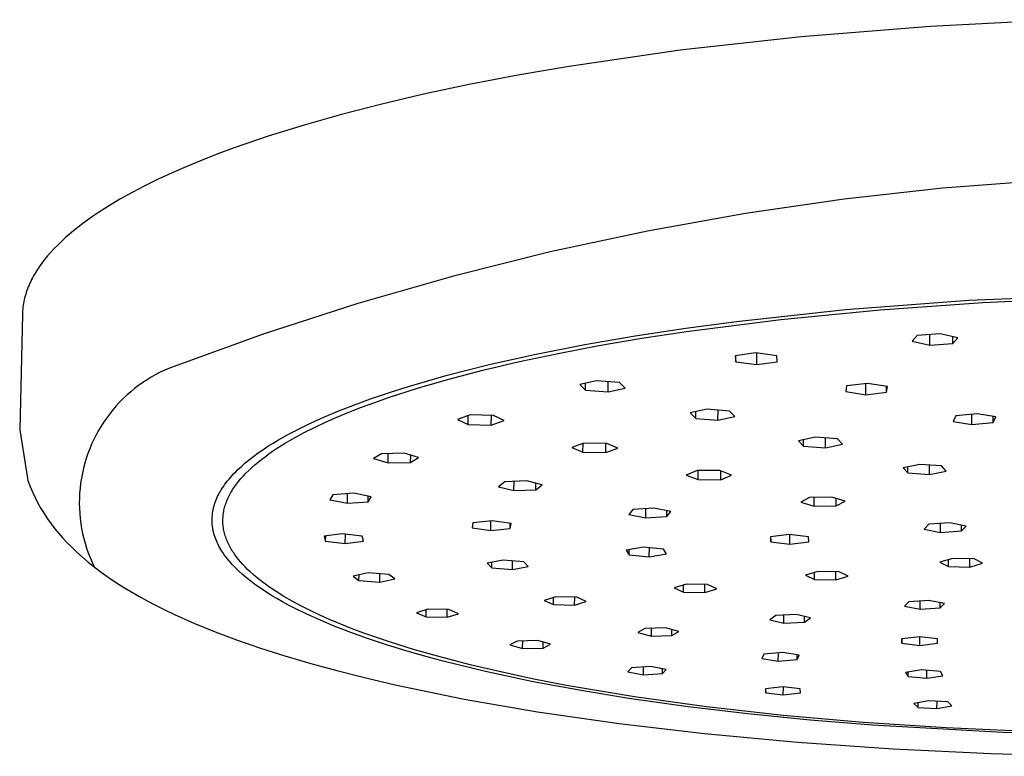
# Model space of a CAD drawing. Units: millimetres. Extents: x -292 to 284, y -281 to 136.
# Drawn here: x -292 to -200, y -281 to -212 of the extents above; entities that cross this region are included whole.
import ezdxf

# ---------------------------------------------------------------- set-up
doc = ezdxf.new("R2010")
doc.units = ezdxf.units.MM
doc.header["$MEASUREMENT"] = 0
doc.layers.add('Default', color=7, linetype='Continuous', true_color=0x000000)

msp = doc.modelspace()

# ---------------------------------------------------------------- linework, layer by layer
at = {"layer": 'Default', "color": 7, "true_color": 0xffffff}
for p, q in [((-207.012, -212.639), (-219.037, -213.6)), ((-194.416, -212.012), (-207.012, -212.639)), ((-219.037, -213.6), (-230.292, -214.856)), ((-230.292, -214.856), (-240.627, -216.359)), ((-245.417, -217.187), (-249.943, -218.058)), ((-240.627, -216.359), (-245.417, -217.187)), ((-249.943, -218.058), (-254.201, -218.964)), ((-254.201, -218.964), (-258.188, -219.9)), ((-258.188, -219.9), (-261.819, -220.837)), ((-261.819, -220.837), (-265.314, -221.827)), ((-265.314, -221.827), (-268.655, -222.867)), ((-268.655, -222.867), (-271.823, -223.956)), ((-273.338, -224.518), (-274.803, -225.091)), ((-271.823, -223.956), (-273.338, -224.518)), ((-274.803, -225.091), (-276.218, -225.675)), ((-277.579, -226.269), (-278.885, -226.873)), ((-276.218, -225.675), (-277.579, -226.269)), ((-278.885, -226.873), (-280.134, -227.486)), ((-196.595, -226.998), (-205.837, -227.708)), ((-281.325, -228.108), (-282.456, -228.739)), ((-280.134, -227.486), (-281.325, -228.108)), ((-205.837, -227.708), (-215.049, -228.729)), ((-282.456, -228.739), (-283.525, -229.377)), ((-215.049, -228.729), (-224.222, -230.06)), ((-284.532, -230.022), (-285.011, -230.348)), ((-283.525, -229.377), (-284.532, -230.022)), ((-224.222, -230.06), (-233.344, -231.7)), ((-285.474, -230.674), (-285.921, -231.003)), ((-285.011, -230.348), (-285.474, -230.674)), ((-286.765, -231.663), (-287.162, -231.996)), ((-286.351, -231.332), (-286.765, -231.663)), ((-285.921, -231.003), (-286.351, -231.332)), ((-233.344, -231.7), (-242.406, -233.647)), ((-287.906, -232.664), (-288.252, -232.999)), ((-287.542, -232.329), (-287.906, -232.664)), ((-287.162, -231.996), (-287.542, -232.329)), ((-288.893, -233.673), (-289.188, -234.011)), ((-288.581, -233.336), (-288.893, -233.673)), ((-288.252, -232.999), (-288.581, -233.336)), ((-242.406, -233.647), (-251.397, -235.898)), ((-289.465, -234.35), (-289.725, -234.69)), ((-289.188, -234.011), (-289.465, -234.35)), ((-290.3, -235.541), (-290.401, -235.711)), ((-290.194, -235.371), (-290.3, -235.541)), ((-290.083, -235.2), (-290.194, -235.371)), ((-289.968, -235.03), (-290.083, -235.2)), ((-289.725, -234.69), (-289.968, -235.03)), ((-290.765, -236.394), (-290.845, -236.565)), ((-290.681, -236.223), (-290.765, -236.394)), ((-290.592, -236.053), (-290.681, -236.223)), ((-290.499, -235.882), (-290.592, -236.053)), ((-290.401, -235.711), (-290.499, -235.882)), ((-251.397, -235.898), (-260.307, -238.452)), ((-291.121, -237.248), (-291.179, -237.419)), ((-291.058, -237.077), (-291.121, -237.248)), ((-290.991, -236.906), (-291.058, -237.077)), ((-290.92, -236.736), (-290.991, -236.906)), ((-290.845, -236.565), (-290.92, -236.736)), ((-291.404, -238.272), (-291.436, -238.442)), ((-291.367, -238.101), (-291.404, -238.272)), ((-291.327, -237.931), (-291.367, -238.101)), ((-291.282, -237.76), (-291.327, -237.931)), ((-291.232, -237.59), (-291.282, -237.76)), ((-291.179, -237.419), (-291.232, -237.59)), ((-214.912, -239.012), (-203.417, -238.142)), ((-203.417, -238.142), (-191.56, -237.614)), ((-202.124, -238.355), (-192.439, -237.925)), ((-291.52, -239.123), (-291.531, -239.293)), ((-291.506, -238.953), (-291.52, -239.123)), ((-291.487, -238.783), (-291.506, -238.953)), ((-291.463, -238.613), (-291.487, -238.783)), ((-291.436, -238.442), (-291.463, -238.613)), ((-260.307, -238.452), (-269.126, -241.304)), ((-225.051, -240.108), (-214.912, -239.012)), ((-220.937, -239.928), (-211.683, -239.024)), ((-211.683, -239.024), (-202.124, -238.355)), ((-291.537, -239.463), (-291.789, -250.2)), ((-291.531, -239.293), (-291.537, -239.463)), ((-229.781, -240.74), (-225.051, -240.108)), ((-229.718, -241.051), (-220.937, -239.928)), ((-234.499, -241.459), (-229.781, -240.74)), ((-233.882, -241.689), (-229.718, -241.051)), ((-269.126, -241.304), (-277.843, -244.453)), ((-239.19, -242.27), (-234.499, -241.459)), ((-237.872, -242.372), (-233.882, -241.689)), ((-208.256, -241.426), (-208.722, -241.968)), ((-208.722, -241.968), (-207.053, -242.341)), ((-206.112, -241.258), (-208.256, -241.426)), ((-207.053, -242.341), (-207.052, -241.332)), ((-204.442, -241.633), (-206.112, -241.258)), ((-204.918, -242.174), (-204.917, -241.526)), ((-204.918, -242.174), (-204.442, -241.633)), ((-243.862, -243.191), (-239.19, -242.27)), ((-241.673, -243.098), (-237.872, -242.372)), ((-207.053, -242.341), (-204.918, -242.174)), ((-248.089, -244.137), (-243.862, -243.191)), ((-245.272, -243.861), (-241.673, -243.098)), ((-223.262, -243.053), (-225.173, -243.323)), ((-225.173, -243.323), (-225.123, -243.867)), ((-225.123, -243.867), (-225.12, -243.315)), ((-221.307, -243.329), (-223.262, -243.053)), ((-223.174, -244.141), (-223.168, -243.066)), ((-221.269, -243.873), (-221.307, -243.329)), ((-278.277, -244.641), (-278.703, -244.843)), ((-277.843, -244.453), (-278.277, -244.641)), ((-251.989, -245.125), (-248.089, -244.137)), ((-251.824, -245.486), (-248.659, -244.659)), ((-248.659, -244.659), (-245.272, -243.861)), ((-225.123, -243.867), (-223.174, -244.141)), ((-223.174, -244.141), (-221.269, -243.873)), ((-279.937, -245.539), (-280.331, -245.799)), ((-279.534, -245.293), (-279.937, -245.539)), ((-279.122, -245.061), (-279.534, -245.293)), ((-278.703, -244.843), (-279.122, -245.061)), ((-255.59, -246.16), (-251.989, -245.125)), ((-254.761, -246.338), (-251.824, -245.486)), ((-238.079, -245.632), (-239.659, -245.986)), ((-235.958, -245.8), (-238.079, -245.632)), ((-281.091, -246.359), (-281.456, -246.659)), ((-280.716, -246.072), (-281.091, -246.359)), ((-280.331, -245.799), (-280.716, -246.072)), ((-257.467, -247.21), (-254.761, -246.338)), ((-257.373, -246.725), (-255.59, -246.16)), ((-239.659, -245.986), (-239.115, -246.504)), ((-239.115, -246.504), (-239.109, -245.863)), ((-239.115, -246.504), (-237.002, -246.671)), ((-237.002, -246.671), (-236.994, -245.718)), ((-237.002, -246.671), (-235.424, -246.32)), ((-235.424, -246.32), (-235.958, -245.8)), ((-214.81, -246.128), (-214.882, -246.656)), ((-212.867, -245.885), (-214.81, -246.128)), ((-213.022, -246.941), (-213.019, -245.904)), ((-211.003, -246.173), (-212.867, -245.885)), ((-211.086, -246.7), (-211.085, -246.16)), ((-211.086, -246.7), (-211.003, -246.173)), ((-282.154, -247.295), (-282.486, -247.631)), ((-281.811, -246.971), (-282.154, -247.295)), ((-281.456, -246.659), (-281.811, -246.971)), ((-260.625, -247.867), (-259.144, -247.327)), ((-259.144, -247.327), (-257.373, -246.725)), ((-258.738, -247.655), (-257.467, -247.21)), ((-214.882, -246.656), (-213.022, -246.941)), ((-213.022, -246.941), (-211.086, -246.7)), ((-283.114, -248.337), (-283.409, -248.706)), ((-282.806, -247.978), (-283.114, -248.337)), ((-282.486, -247.631), (-282.806, -247.978)), ((-262.094, -248.441), (-260.625, -247.867)), ((-261.135, -248.567), (-259.961, -248.107)), ((-259.961, -248.107), (-258.738, -247.655)), ((-227.791, -248.296), (-229.367, -248.639)), ((-225.708, -248.459), (-227.791, -248.296)), ((-226.784, -249.305), (-226.778, -248.375)), ((-283.691, -249.084), (-283.959, -249.473)), ((-283.409, -248.706), (-283.691, -249.084)), ((-264.72, -249.585), (-263.414, -248.995)), ((-263.414, -248.995), (-262.094, -248.441)), ((-263.33, -249.507), (-262.258, -249.034)), ((-262.258, -249.034), (-261.135, -248.567)), ((-249.849, -248.826), (-251.027, -249.24)), ((-251.027, -249.24), (-250.041, -249.709)), ((-250.041, -249.709), (-250.031, -248.891)), ((-247.68, -248.884), (-249.849, -248.826)), ((-247.883, -249.766), (-247.873, -248.879)), ((-246.701, -249.354), (-247.68, -248.884)), ((-229.367, -248.639), (-228.859, -249.144)), ((-228.859, -249.144), (-228.855, -248.528)), ((-228.859, -249.144), (-226.784, -249.305)), ((-226.784, -249.305), (-225.209, -248.964)), ((-225.209, -248.964), (-225.708, -248.459)), ((-204.653, -248.915), (-204.887, -249.425)), ((-202.668, -248.708), (-204.653, -248.915)), ((-203.146, -249.728), (-203.146, -248.758)), ((-200.924, -249.014), (-202.668, -248.708)), ((-201.168, -249.523), (-201.168, -248.971)), ((-201.168, -249.523), (-200.924, -249.014)), ((-291.789, -250.2), (-291.03, -254.939)), ((-284.214, -249.87), (-284.455, -250.276)), ((-283.959, -249.473), (-284.214, -249.87)), ((-266.584, -250.518), (-265.968, -250.196)), ((-265.968, -250.196), (-264.72, -249.585)), ((-265.312, -250.472), (-264.348, -249.987)), ((-264.348, -249.987), (-263.33, -249.507)), ((-250.041, -249.709), (-247.883, -249.766)), ((-247.883, -249.766), (-246.701, -249.354)), ((-204.887, -249.425), (-203.146, -249.728)), ((-203.146, -249.728), (-201.168, -249.523)), ((-284.894, -251.113), (-285.092, -251.542)), ((-284.682, -250.691), (-284.894, -251.113)), ((-284.455, -250.276), (-284.682, -250.691)), ((-268.193, -251.438), (-267.696, -251.14)), ((-267.696, -251.14), (-267.193, -250.852)), ((-267.193, -250.852), (-266.584, -250.518)), ((-267.072, -251.457), (-266.22, -250.962)), ((-266.22, -250.962), (-265.312, -250.472)), ((-217.715, -250.904), (-219.288, -251.238)), ((-218.813, -251.729), (-218.811, -251.137)), ((-215.669, -251.063), (-217.715, -250.904)), ((-216.775, -251.886), (-216.772, -250.977)), ((-215.204, -251.554), (-215.669, -251.063)), ((-285.274, -251.977), (-285.441, -252.419)), ((-285.092, -251.542), (-285.274, -251.977)), ((-269.166, -252.066), (-268.683, -251.747)), ((-268.683, -251.747), (-268.193, -251.438)), ((-268.244, -252.207), (-267.868, -251.956)), ((-267.868, -251.956), (-267.477, -251.706)), ((-267.477, -251.706), (-267.072, -251.457)), ((-239.265, -251.44), (-240.375, -251.854)), ((-240.375, -251.854), (-239.35, -252.302)), ((-239.35, -252.302), (-239.342, -251.469)), ((-237.126, -251.475), (-239.265, -251.44)), ((-237.221, -252.336), (-237.213, -251.473)), ((-237.221, -252.336), (-236.107, -251.924)), ((-236.107, -251.924), (-237.126, -251.475)), ((-219.288, -251.238), (-218.813, -251.729)), ((-218.813, -251.729), (-216.775, -251.886)), ((-216.775, -251.886), (-215.204, -251.554)), ((-285.593, -252.866), (-285.728, -253.319)), ((-285.441, -252.419), (-285.593, -252.866)), ((-270.792, -253.295), (-270.398, -252.971)), ((-270.398, -252.971), (-269.996, -252.659)), ((-269.996, -252.659), (-269.584, -252.358)), ((-269.602, -253.219), (-269.284, -252.965)), ((-269.584, -252.358), (-269.166, -252.066)), ((-269.284, -252.965), (-268.952, -252.712)), ((-268.952, -252.712), (-268.605, -252.459)), ((-268.605, -252.459), (-268.244, -252.207)), ((-258.105, -252.439), (-258.845, -252.889)), ((-258.845, -252.889), (-257.489, -253.289)), ((-256.003, -252.39), (-258.105, -252.439)), ((-257.489, -253.289), (-257.477, -252.424)), ((-254.65, -252.792), (-256.003, -252.39)), ((-255.397, -253.241), (-255.387, -252.573)), ((-255.397, -253.241), (-254.65, -252.792)), ((-239.35, -252.302), (-237.221, -252.336)), ((-285.849, -253.775), (-285.953, -254.236)), ((-285.728, -253.319), (-285.849, -253.775)), ((-271.504, -253.94), (-271.33, -253.775)), ((-271.33, -253.775), (-271.153, -253.612)), ((-271.153, -253.612), (-270.792, -253.295)), ((-270.467, -253.984), (-270.193, -253.729)), ((-270.193, -253.729), (-269.905, -253.474)), ((-269.905, -253.474), (-269.602, -253.219)), ((-257.489, -253.289), (-255.397, -253.241)), ((-207.984, -253.424), (-209.552, -253.749)), ((-209.552, -253.749), (-209.109, -254.226)), ((-209.109, -254.226), (-209.108, -253.657)), ((-205.974, -253.578), (-207.984, -253.424)), ((-207.107, -254.379), (-207.106, -253.491)), ((-205.54, -254.056), (-205.974, -253.578)), ((-286.041, -254.7), (-286.113, -255.167)), ((-285.953, -254.236), (-286.041, -254.7)), ((-272.428, -254.954), (-272.298, -254.794)), ((-272.298, -254.794), (-272.164, -254.637)), ((-272.164, -254.637), (-272.005, -254.458)), ((-272.005, -254.458), (-271.841, -254.282)), ((-271.841, -254.282), (-271.674, -254.11)), ((-271.674, -254.11), (-271.504, -253.94)), ((-271.413, -255.01), (-271.198, -254.753)), ((-271.198, -254.753), (-270.969, -254.496)), ((-270.969, -254.496), (-270.725, -254.24)), ((-270.725, -254.24), (-270.467, -253.984)), ((-228.728, -254.009), (-229.732, -254.428)), ((-229.732, -254.428), (-228.632, -254.848)), ((-226.62, -254.012), (-228.728, -254.009)), ((-228.632, -254.848), (-228.626, -254.009)), ((-225.524, -254.434), (-226.62, -254.012)), ((-226.533, -254.852), (-226.528, -254.047)), ((-226.533, -254.852), (-225.524, -254.434)), ((-209.109, -254.226), (-207.107, -254.379)), ((-207.107, -254.379), (-205.54, -254.056)), ((-291.03, -254.939), (-290.822, -255.473)), ((-290.822, -255.473), (-290.596, -255.999)), ((-286.168, -255.636), (-286.208, -256.106)), ((-286.113, -255.167), (-286.168, -255.636)), ((-273.022, -255.797), (-272.912, -255.623)), ((-272.912, -255.623), (-272.797, -255.451)), ((-272.797, -255.451), (-272.678, -255.283)), ((-272.678, -255.283), (-272.555, -255.117)), ((-272.555, -255.117), (-272.428, -254.954)), ((-271.966, -255.781), (-271.883, -255.652)), ((-271.883, -255.652), (-271.797, -255.524)), ((-271.797, -255.524), (-271.706, -255.395)), ((-271.706, -255.395), (-271.612, -255.267)), ((-271.612, -255.267), (-271.514, -255.138)), ((-271.514, -255.138), (-271.413, -255.01)), ((-246.628, -255.056), (-247.219, -255.508)), ((-247.219, -255.508), (-245.776, -255.873)), ((-244.587, -254.969), (-246.628, -255.056)), ((-245.776, -255.873), (-245.766, -255.019)), ((-243.145, -255.335), (-244.587, -254.969)), ((-243.743, -255.786), (-243.737, -255.185)), ((-243.743, -255.786), (-243.145, -255.335)), ((-228.632, -254.848), (-226.533, -254.852)), ((-290.596, -255.999), (-290.351, -256.518)), ((-290.351, -256.518), (-290.088, -257.027)), ((-286.23, -256.578), (-286.237, -257.05)), ((-286.208, -256.106), (-286.23, -256.578)), ((-273.497, -256.73), (-273.431, -256.575)), ((-273.431, -256.575), (-273.361, -256.422)), ((-273.361, -256.422), (-273.286, -256.271)), ((-273.286, -256.271), (-273.208, -256.122)), ((-273.208, -256.122), (-273.127, -255.975)), ((-273.127, -255.975), (-273.022, -255.797)), ((-272.445, -256.679), (-272.388, -256.551)), ((-272.388, -256.551), (-272.327, -256.423)), ((-272.327, -256.423), (-272.262, -256.295)), ((-272.262, -256.295), (-272.194, -256.166)), ((-272.194, -256.166), (-272.122, -256.038)), ((-272.122, -256.038), (-272.046, -255.909)), ((-272.046, -255.909), (-271.966, -255.781)), ((-262.635, -256.267), (-262.926, -256.73)), ((-260.697, -256.123), (-262.635, -256.267)), ((-261.287, -257.048), (-261.274, -256.166)), ((-259.057, -256.443), (-260.697, -256.123)), ((-259.357, -256.905), (-259.349, -256.386)), ((-259.357, -256.905), (-259.057, -256.443)), ((-245.776, -255.873), (-243.743, -255.786)), ((-218.257, -256.517), (-219.076, -256.948)), ((-216.191, -256.471), (-218.257, -256.517)), ((-217.835, -257.33), (-217.831, -256.507)), ((-214.953, -256.855), (-216.191, -256.471)), ((-215.778, -257.284), (-215.776, -256.6)), ((-290.088, -257.027), (-289.808, -257.527)), ((-289.808, -257.527), (-289.511, -258.017)), ((-286.237, -257.05), (-286.227, -257.522)), ((-286.227, -257.522), (-286.2, -257.994)), ((-273.781, -257.659), (-273.747, -257.506)), ((-273.747, -257.506), (-273.709, -257.355)), ((-273.709, -257.355), (-273.666, -257.206)), ((-273.666, -257.206), (-273.614, -257.045)), ((-273.614, -257.045), (-273.558, -256.887)), ((-273.558, -256.887), (-273.497, -256.73)), ((-272.745, -257.575), (-272.713, -257.447)), ((-272.713, -257.447), (-272.677, -257.32)), ((-272.677, -257.32), (-272.638, -257.192)), ((-272.638, -257.192), (-272.595, -257.064)), ((-272.595, -257.064), (-272.549, -256.936)), ((-272.549, -256.936), (-272.499, -256.808)), ((-272.499, -256.808), (-272.445, -256.679)), ((-262.926, -256.73), (-261.287, -257.048)), ((-261.287, -257.048), (-259.357, -256.905)), ((-232.763, -257.501), (-234.709, -257.642)), ((-233.492, -258.412), (-233.485, -257.553)), ((-231.185, -257.816), (-232.763, -257.501)), ((-219.076, -256.948), (-217.835, -257.33)), ((-217.835, -257.33), (-215.778, -257.284)), ((-215.778, -257.284), (-214.953, -256.855)), ((-289.511, -258.017), (-289.196, -258.496)), ((-286.2, -257.994), (-286.158, -258.464)), ((-286.158, -258.464), (-286.098, -258.933)), ((-273.88, -258.584), (-273.877, -258.431)), ((-273.877, -258.431), (-273.868, -258.276)), ((-273.868, -258.276), (-273.854, -258.121)), ((-273.854, -258.121), (-273.834, -257.966)), ((-273.834, -257.966), (-273.81, -257.812)), ((-273.81, -257.812), (-273.781, -257.659)), ((-272.873, -258.591), (-272.869, -258.465)), ((-272.869, -258.465), (-272.862, -258.338)), ((-272.862, -258.338), (-272.852, -258.211)), ((-272.852, -258.211), (-272.837, -258.084)), ((-272.837, -258.084), (-272.82, -257.957)), ((-272.82, -257.957), (-272.798, -257.83)), ((-272.798, -257.83), (-272.774, -257.703)), ((-272.774, -257.703), (-272.745, -257.575)), ((-234.709, -257.642), (-235.069, -258.098)), ((-235.069, -258.098), (-233.492, -258.412)), ((-233.492, -258.412), (-231.554, -258.271)), ((-231.554, -258.271), (-231.55, -257.743)), ((-231.554, -258.271), (-231.185, -257.816)), ((-289.196, -258.496), (-288.866, -258.964)), ((-288.866, -258.964), (-288.519, -259.42)), ((-286.098, -258.933), (-286.023, -259.399)), ((-273.879, -258.736), (-273.88, -258.584)), ((-273.872, -258.889), (-273.879, -258.736)), ((-273.861, -259.041), (-273.872, -258.889)), ((-273.85, -259.143), (-273.861, -259.041)), ((-273.837, -259.245), (-273.85, -259.143)), ((-273.822, -259.347), (-273.837, -259.245)), ((-273.805, -259.448), (-273.822, -259.347)), ((-272.873, -258.718), (-272.873, -258.591)), ((-272.87, -258.844), (-272.873, -258.718)), ((-272.863, -258.97), (-272.87, -258.844)), ((-272.853, -259.095), (-272.863, -258.97)), ((-272.839, -259.221), (-272.853, -259.095)), ((-272.822, -259.346), (-272.839, -259.221)), ((-272.802, -259.471), (-272.822, -259.346)), ((-249.607, -258.87), (-249.67, -259.328)), ((-249.67, -259.328), (-247.93, -259.592)), ((-247.794, -258.676), (-249.607, -258.87)), ((-247.93, -259.592), (-247.919, -258.689)), ((-246.05, -258.942), (-247.794, -258.676)), ((-246.122, -259.4), (-246.117, -258.932)), ((-246.122, -259.4), (-246.05, -258.942)), ((-207.156, -259), (-207.583, -259.449)), ((-205.204, -258.86), (-207.156, -259)), ((-206.066, -259.757), (-206.065, -258.922)), ((-203.686, -259.171), (-205.204, -258.86)), ((-204.121, -259.619), (-204.121, -259.082)), ((-204.121, -259.619), (-203.686, -259.171)), ((-288.519, -259.42), (-288.156, -259.864)), ((-288.156, -259.864), (-287.778, -260.295)), ((-287.778, -260.295), (-287.385, -260.712)), ((-286.023, -259.399), (-285.931, -259.862)), ((-285.931, -259.862), (-285.824, -260.322)), ((-273.786, -259.549), (-273.805, -259.448)), ((-273.764, -259.649), (-273.786, -259.549)), ((-273.741, -259.749), (-273.764, -259.649)), ((-273.715, -259.849), (-273.741, -259.749)), ((-273.671, -260.005), (-273.715, -259.849)), ((-273.621, -260.159), (-273.671, -260.005)), ((-273.568, -260.311), (-273.621, -260.159)), ((-273.509, -260.462), (-273.568, -260.311)), ((-272.778, -259.596), (-272.802, -259.471)), ((-272.75, -259.721), (-272.778, -259.596)), ((-272.72, -259.845), (-272.75, -259.721)), ((-272.686, -259.97), (-272.72, -259.845)), ((-272.648, -260.094), (-272.686, -259.97)), ((-272.608, -260.217), (-272.648, -260.094)), ((-272.564, -260.341), (-272.608, -260.217)), ((-261.755, -259.894), (-263.451, -260.119)), ((-263.451, -260.119), (-263.308, -260.573)), ((-263.308, -260.573), (-263.3, -260.099)), ((-259.92, -260.124), (-261.755, -259.894)), ((-261.478, -260.802), (-261.464, -259.93)), ((-259.786, -260.578), (-259.92, -260.124)), ((-247.93, -259.592), (-246.122, -259.4)), ((-220.149, -259.955), (-221.897, -260.18)), ((-221.897, -260.18), (-221.861, -260.634)), ((-221.861, -260.634), (-221.858, -260.175)), ((-218.369, -260.185), (-220.149, -259.955)), ((-220.085, -260.862), (-220.081, -259.964)), ((-218.341, -260.639), (-218.369, -260.185)), ((-207.583, -259.449), (-206.066, -259.757)), ((-206.066, -259.757), (-204.121, -259.619)), ((-287.385, -260.712), (-286.978, -261.116)), ((-286.978, -261.116), (-286.467, -261.605)), ((-285.824, -260.322), (-285.7, -260.778)), ((-285.7, -260.778), (-285.561, -261.229)), ((-285.561, -261.229), (-285.406, -261.675)), ((-273.447, -260.612), (-273.509, -260.462)), ((-273.38, -260.759), (-273.447, -260.612)), ((-273.309, -260.905), (-273.38, -260.759)), ((-273.235, -261.049), (-273.309, -260.905)), ((-273.152, -261.2), (-273.235, -261.049)), ((-273.065, -261.35), (-273.152, -261.2)), ((-272.517, -260.464), (-272.564, -260.341)), ((-272.466, -260.587), (-272.517, -260.464)), ((-272.412, -260.709), (-272.466, -260.587)), ((-272.356, -260.832), (-272.412, -260.709)), ((-272.295, -260.954), (-272.356, -260.832)), ((-272.232, -261.076), (-272.295, -260.954)), ((-272.165, -261.197), (-272.232, -261.076)), ((-272.096, -261.318), (-272.165, -261.197)), ((-263.308, -260.573), (-261.478, -260.802)), ((-261.478, -260.802), (-259.786, -260.578)), ((-233.731, -261.142), (-235.329, -261.404)), ((-231.855, -261.328), (-233.731, -261.142)), ((-233.178, -262.033), (-233.171, -261.198)), ((-221.861, -260.634), (-220.085, -260.862)), ((-220.085, -260.862), (-218.341, -260.639)), ((-286.467, -261.605), (-285.941, -262.078)), ((-285.941, -262.078), (-285.402, -262.535)), ((-285.406, -261.675), (-285.235, -262.116)), ((-285.235, -262.116), (-285.05, -262.55)), ((-272.974, -261.497), (-273.065, -261.35)), ((-272.88, -261.642), (-272.974, -261.497)), ((-272.741, -261.844), (-272.88, -261.642)), ((-272.596, -262.042), (-272.741, -261.844)), ((-272.445, -262.236), (-272.596, -262.042)), ((-272.023, -261.439), (-272.096, -261.318)), ((-271.947, -261.559), (-272.023, -261.439)), ((-271.868, -261.68), (-271.947, -261.559)), ((-271.786, -261.799), (-271.868, -261.68)), ((-271.701, -261.919), (-271.786, -261.799)), ((-271.613, -262.038), (-271.701, -261.919)), ((-271.427, -262.276), (-271.613, -262.038)), ((-235.329, -261.404), (-235.048, -261.849)), ((-235.048, -261.849), (-235.044, -261.357)), ((-235.048, -261.849), (-233.178, -262.033)), ((-233.178, -262.033), (-231.582, -261.773)), ((-231.582, -261.773), (-231.855, -261.328)), ((-285.402, -262.535), (-284.849, -262.978)), ((-285.05, -262.55), (-284.849, -262.978)), ((-284.849, -262.978), (-284.203, -263.466)), ((-272.289, -262.425), (-272.445, -262.236)), ((-272.146, -262.591), (-272.289, -262.425)), ((-272, -262.754), (-272.146, -262.591)), ((-271.85, -262.914), (-272, -262.754)), ((-271.697, -263.07), (-271.85, -262.914)), ((-271.23, -262.511), (-271.427, -262.276)), ((-271.021, -262.746), (-271.23, -262.511)), ((-270.801, -262.979), (-271.021, -262.746)), ((-270.568, -263.211), (-270.801, -262.979)), ((-246.79, -262.343), (-248.275, -262.623)), ((-248.275, -262.623), (-247.839, -263.059)), ((-247.839, -263.059), (-247.833, -262.54)), ((-247.839, -263.059), (-245.927, -263.215)), ((-244.87, -262.501), (-246.79, -262.343)), ((-245.927, -263.215), (-245.917, -262.415)), ((-245.927, -263.215), (-244.443, -262.937)), ((-244.443, -262.937), (-244.87, -262.501)), ((-204.951, -262.18), (-206.138, -262.537)), ((-206.138, -262.537), (-205.326, -262.942)), ((-205.326, -262.942), (-205.326, -262.293)), ((-205.326, -262.942), (-203.333, -262.991)), ((-202.95, -262.229), (-204.951, -262.18)), ((-203.333, -262.991), (-203.333, -262.22)), ((-203.333, -262.991), (-202.144, -262.636)), ((-202.144, -262.636), (-202.95, -262.229)), ((-284.203, -263.466), (-283.544, -263.936)), ((-283.544, -263.936), (-282.873, -264.388)), ((-271.541, -263.224), (-271.697, -263.07)), ((-271.382, -263.375), (-271.541, -263.224)), ((-271.057, -263.67), (-271.382, -263.375)), ((-270.651, -264.014), (-271.057, -263.67)), ((-270.324, -263.442), (-270.568, -263.211)), ((-270.066, -263.673), (-270.324, -263.442)), ((-269.797, -263.904), (-270.066, -263.673)), ((-269.515, -264.134), (-269.797, -263.904)), ((-259.352, -263.535), (-260.748, -263.825)), ((-260.748, -263.825), (-260.203, -264.251)), ((-260.203, -264.251), (-260.195, -263.71)), ((-257.412, -263.673), (-259.352, -263.535)), ((-258.27, -264.388), (-258.259, -263.612)), ((-256.875, -264.1), (-257.412, -263.673)), ((-217.492, -263.392), (-218.645, -263.745)), ((-218.645, -263.745), (-217.81, -264.144)), ((-217.81, -264.144), (-217.807, -263.489)), ((-215.501, -263.441), (-217.492, -263.392)), ((-215.827, -264.192), (-215.825, -263.433)), ((-215.827, -264.192), (-214.671, -263.842)), ((-214.671, -263.842), (-215.501, -263.441)), ((-282.873, -264.388), (-282.191, -264.824)), ((-282.191, -264.824), (-281.443, -265.279)), ((-270.233, -264.346), (-270.651, -264.014)), ((-269.805, -264.664), (-270.233, -264.346)), ((-269.368, -264.97), (-269.805, -264.664)), ((-269.221, -264.363), (-269.515, -264.134)), ((-268.914, -264.591), (-269.221, -264.363)), ((-268.595, -264.819), (-268.914, -264.591)), ((-268.264, -265.046), (-268.595, -264.819)), ((-260.203, -264.251), (-258.27, -264.388)), ((-258.27, -264.388), (-256.875, -264.1)), ((-229.728, -264.576), (-230.849, -264.923)), ((-229.992, -265.317), (-229.987, -264.656)), ((-227.747, -264.624), (-229.728, -264.576)), ((-228.019, -265.364), (-228.014, -264.617)), ((-226.896, -265.019), (-227.747, -264.624)), ((-217.81, -264.144), (-215.827, -264.192)), ((-281.443, -265.279), (-280.684, -265.716)), ((-280.684, -265.716), (-279.917, -266.138)), ((-268.866, -265.304), (-269.368, -264.97)), ((-268.356, -265.625), (-268.866, -265.304)), ((-267.838, -265.934), (-268.356, -265.625)), ((-267.921, -265.272), (-268.264, -265.046)), ((-267.198, -265.721), (-267.921, -265.272)), ((-266.428, -266.166), (-267.198, -265.721)), ((-241.885, -265.751), (-242.974, -266.094)), ((-239.914, -265.798), (-241.885, -265.751)), ((-240.132, -266.529), (-240.125, -265.793)), ((-239.041, -266.188), (-239.914, -265.798)), ((-230.849, -264.923), (-229.992, -265.317)), ((-229.992, -265.317), (-228.019, -265.364)), ((-228.019, -265.364), (-226.896, -265.019)), ((-279.917, -266.138), (-279.142, -266.544)), ((-279.142, -266.544), (-278.262, -266.983)), ((-267.314, -266.232), (-267.838, -265.934)), ((-266.759, -266.533), (-267.314, -266.232)), ((-266.199, -266.824), (-266.759, -266.533)), ((-265.61, -266.607), (-266.428, -266.166)), ((-264.746, -267.043), (-265.61, -266.607)), ((-242.974, -266.094), (-242.095, -266.482)), ((-242.095, -266.482), (-242.088, -265.815)), ((-242.095, -266.482), (-240.132, -266.529)), ((-240.132, -266.529), (-239.041, -266.188)), ((-209.016, -266.218), (-209.421, -266.632)), ((-209.421, -266.632), (-207.962, -266.916)), ((-207.145, -266.09), (-209.016, -266.218)), ((-207.962, -266.916), (-207.961, -266.146)), ((-205.685, -266.376), (-207.145, -266.09)), ((-206.098, -266.788), (-206.097, -266.295)), ((-206.098, -266.788), (-205.685, -266.376)), ((-278.262, -266.983), (-277.375, -267.406)), ((-277.375, -267.406), (-275.579, -268.206)), ((-265.064, -267.377), (-266.199, -266.824)), ((-263.79, -267.951), (-265.064, -267.377)), ((-263.836, -267.473), (-264.746, -267.043)), ((-262.882, -267.899), (-263.836, -267.473)), ((-253.792, -266.902), (-254.85, -267.24)), ((-254.85, -267.24), (-253.949, -267.623)), ((-253.949, -267.623), (-253.94, -266.949)), ((-253.949, -267.623), (-251.997, -267.67)), ((-251.831, -266.949), (-253.792, -266.902)), ((-251.997, -267.67), (-251.987, -266.945)), ((-251.997, -267.67), (-250.936, -267.333)), ((-250.936, -267.333), (-251.831, -266.949)), ((-221.399, -267.498), (-221.969, -267.894)), ((-219.495, -267.414), (-221.399, -267.498)), ((-220.641, -268.204), (-220.638, -267.464)), ((-218.168, -267.726), (-219.495, -267.414)), ((-218.745, -268.121), (-218.743, -267.591)), ((-207.962, -266.916), (-206.098, -266.788)), ((-275.579, -268.206), (-273.599, -269.015)), ((-262.501, -268.488), (-263.79, -267.951)), ((-261.883, -268.318), (-262.882, -267.899)), ((-260.969, -269.08), (-262.501, -268.488)), ((-260.841, -268.731), (-261.883, -268.318)), ((-221.969, -267.894), (-220.641, -268.204)), ((-220.641, -268.204), (-218.745, -268.121)), ((-218.745, -268.121), (-218.168, -267.726)), ((-273.599, -269.015), (-271.595, -269.767)), ((-259.424, -269.634), (-260.969, -269.08)), ((-259.757, -269.138), (-260.841, -268.731)), ((-257.467, -269.931), (-259.757, -269.138)), ((-233.582, -268.717), (-234.235, -269.098)), ((-234.235, -269.098), (-232.985, -269.421)), ((-231.673, -268.66), (-233.582, -268.717)), ((-232.985, -269.421), (-232.979, -268.699)), ((-232.985, -269.421), (-231.084, -269.364)), ((-230.424, -268.984), (-231.673, -268.66)), ((-231.084, -269.364), (-231.079, -268.814)), ((-231.084, -269.364), (-230.424, -268.984)), ((-271.595, -269.767), (-269.359, -270.54)), ((-257.736, -270.196), (-259.424, -269.634)), ((-256.037, -270.723), (-257.736, -270.196)), ((-255.023, -270.695), (-257.467, -269.931)), ((-245.472, -269.88), (-246.17, -270.249)), ((-246.17, -270.249), (-244.967, -270.577)), ((-243.566, -269.84), (-245.472, -269.88)), ((-244.967, -270.577), (-244.959, -269.869)), ((-242.366, -270.169), (-243.566, -269.84)), ((-243.069, -270.537), (-243.063, -269.978)), ((-243.069, -270.537), (-242.366, -270.169)), ((-208.006, -269.48), (-209.674, -269.682)), ((-209.674, -269.682), (-209.67, -270.088)), ((-209.67, -270.088), (-209.669, -269.681)), ((-209.67, -270.088), (-208.004, -270.292)), ((-206.336, -269.686), (-208.006, -269.48)), ((-208.004, -270.292), (-208.003, -269.48)), ((-208.004, -270.292), (-206.34, -270.092)), ((-206.34, -270.092), (-206.336, -269.686)), ((-206.34, -270.092), (-206.339, -269.686)), ((-269.359, -270.54), (-267.105, -271.258)), ((-267.105, -271.258), (-264.691, -271.97)), ((-254.204, -271.253), (-256.037, -270.723)), ((-252.436, -271.427), (-255.023, -270.695)), ((-252.361, -271.751), (-254.204, -271.253)), ((-244.967, -270.577), (-243.069, -270.537)), ((-222.502, -271.103), (-222.705, -271.499)), ((-220.752, -270.951), (-222.502, -271.103)), ((-221.167, -271.742), (-221.163, -270.987)), ((-219.212, -271.195), (-220.752, -270.951)), ((-219.423, -271.59), (-219.421, -271.162)), ((-219.423, -271.59), (-219.212, -271.195)), ((-264.691, -271.97), (-262.263, -272.633)), ((-249.716, -272.126), (-252.436, -271.427)), ((-248.414, -272.717), (-252.361, -271.751)), ((-246.875, -272.79), (-249.716, -272.126)), ((-222.705, -271.499), (-221.167, -271.742)), ((-221.167, -271.742), (-219.423, -271.59)), ((-262.263, -272.633), (-259.556, -273.318)), ((-243.98, -273.665), (-248.414, -272.717)), ((-243.925, -273.418), (-246.875, -272.79)), ((-234.84, -272.377), (-235.17, -272.761)), ((-235.17, -272.761), (-233.722, -273.025)), ((-233.055, -272.258), (-234.84, -272.377)), ((-233.722, -273.025), (-233.716, -272.302)), ((-233.722, -273.025), (-231.943, -272.907)), ((-231.606, -272.524), (-233.055, -272.258)), ((-231.943, -272.907), (-231.94, -272.462)), ((-231.943, -272.907), (-231.606, -272.524)), ((-207.827, -272.575), (-209.334, -272.81)), ((-209.334, -272.81), (-209.093, -273.198)), ((-209.093, -273.198), (-209.093, -272.772)), ((-206.083, -272.729), (-207.827, -272.575)), ((-207.354, -273.352), (-207.353, -272.617)), ((-207.354, -273.352), (-205.85, -273.118)), ((-205.85, -273.118), (-206.083, -272.729)), ((-259.556, -273.318), (-256.838, -273.954)), ((-256.838, -273.954), (-250.402, -275.285)), ((-239.535, -274.495), (-243.98, -273.665)), ((-240.879, -274.009), (-243.925, -273.418)), ((-234.546, -275.078), (-240.879, -274.009)), ((-209.093, -273.198), (-207.354, -273.352)), ((-235.073, -275.225), (-239.535, -274.495)), ((-220.762, -274.139), (-222.369, -274.329)), ((-222.369, -274.329), (-222.335, -274.713)), ((-222.335, -274.713), (-222.333, -274.325)), ((-222.335, -274.713), (-220.7, -274.906)), ((-219.124, -274.333), (-220.762, -274.139)), ((-220.7, -274.906), (-220.697, -274.146)), ((-220.7, -274.906), (-219.097, -274.717)), ((-219.097, -274.717), (-219.124, -274.333)), ((-250.402, -275.285), (-243.579, -276.472)), ((-229.546, -276.006), (-235.073, -275.225)), ((-227.846, -276.009), (-234.546, -275.078)), ((-207.162, -275.436), (-208.544, -275.688)), ((-208.544, -275.688), (-208.157, -276.058)), ((-208.157, -276.058), (-208.156, -275.617)), ((-205.394, -275.556), (-207.162, -275.436)), ((-206.395, -276.176), (-206.394, -275.488)), ((-205.014, -275.926), (-205.394, -275.556)), ((-243.579, -276.472), (-235.976, -277.572)), ((-224.003, -276.669), (-229.546, -276.006)), ((-220.727, -276.81), (-227.846, -276.009)), ((-218.207, -277.249), (-224.003, -276.669)), ((-213.265, -277.467), (-220.727, -276.81)), ((-208.157, -276.058), (-206.395, -276.176)), ((-206.395, -276.176), (-205.014, -275.926)), ((-235.976, -277.572), (-228.037, -278.507)), ((-212.401, -277.723), (-218.207, -277.249)), ((-205.545, -277.972), (-213.265, -277.467)), ((-200.283, -278.405), (-212.401, -277.723)), ((-228.037, -278.507), (-219.372, -279.314)), ((-197.659, -278.32), (-205.545, -277.972)), ((-187.525, -278.709), (-200.283, -278.405)), ((-219.372, -279.314), (-210.473, -279.934)), ((-210.473, -279.934), (-201.379, -280.369)), ((-201.379, -280.369), (-192.126, -280.617))]:
    msp.add_line(p, q, dxfattribs=at)

doc.saveas('drawing.dxf')
